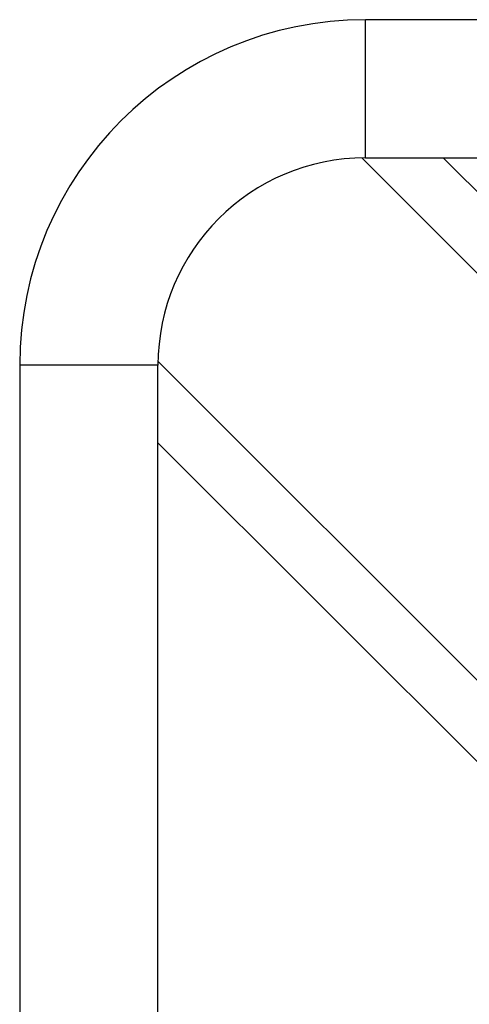
# Model space of a CAD drawing. Units: millimetres. Extents: x 7 to 205, y 60 to 289.
# Drawn here: x 98 to 108, y 139 to 160 of the extents above; entities that cross this region are included whole.
import ezdxf

# ---------------------------------------------------------------- set-up
doc = ezdxf.new("R2010")
doc.units = ezdxf.units.MM
doc.layers.add('4526', color=7, linetype='Continuous')
doc.layers.add('Défaut', color=7, linetype='Continuous')

# ---------------------------------------------------------------- blocks, each defined once
blk = doc.blocks.new('SE1')
at = {"layer": '4526', "color": 7, "linetype": 'Continuous'}
for p, q in [((105.372, 157.029), (105.372, 160.029)), ((147.872, 160.029), (105.372, 160.029)), ((105.292, 157.029), (162.029, 100.292)), ((105.372, 157.029), (193.372, 157.029)), ((162.913, 101.176), (107.059, 157.029)), ((100.872, 152.529), (97.872, 152.529)), ((97.872, 152.529), (97.872, 110.029)), ((100.872, 64.529), (100.872, 152.529)), ((157.61, 95.873), (100.873, 152.609)), ((100.872, 150.842), (156.726, 94.989))]:
    blk.add_line(p, q, dxfattribs=at)
for radius in [7.5, 4.5]:
    blk.add_arc((105.372, 152.529), radius, 90, 180, dxfattribs=at)

msp = doc.modelspace()

# ---------------------------------------------------------------- block references
at = {"layer": 'Défaut'}
msp.add_blockref('SE1', (0, 0), dxfattribs=at)

doc.saveas('drawing.dxf')
